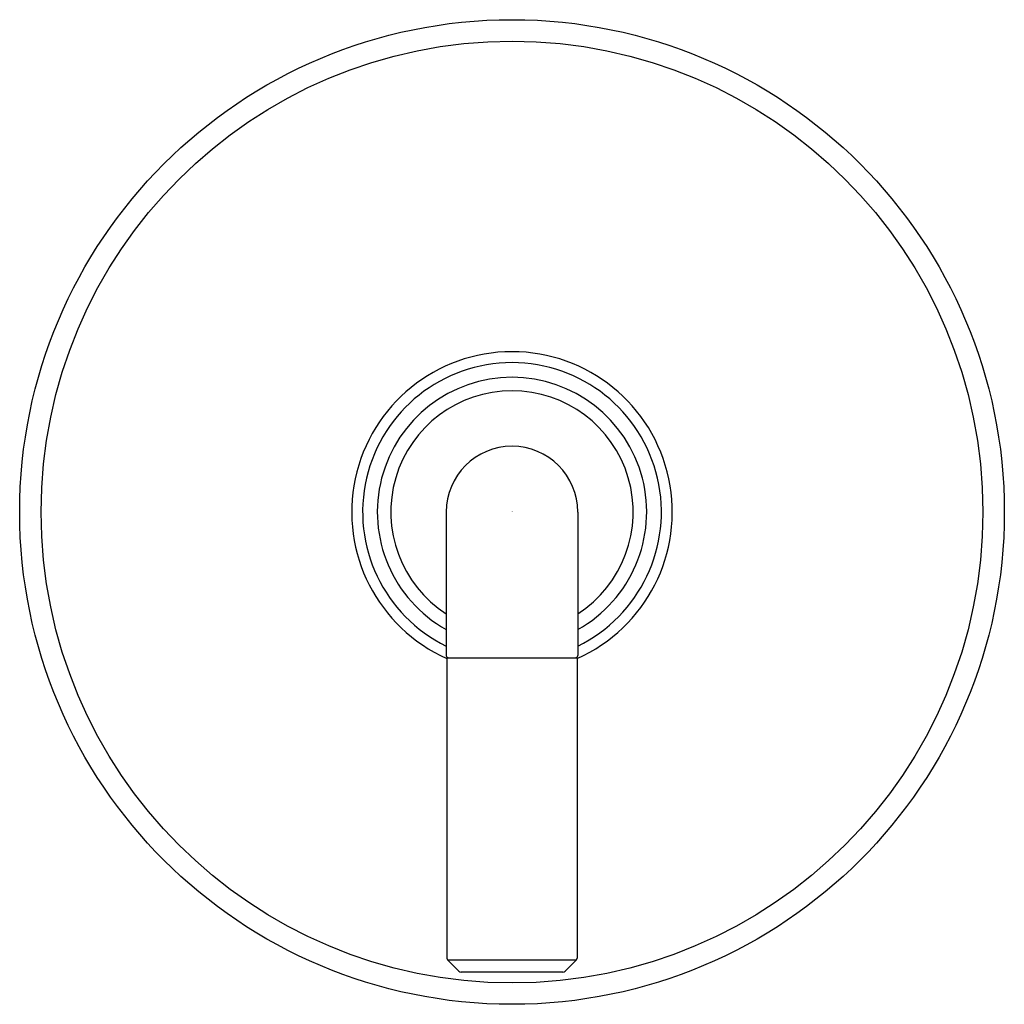
# Model space of a CAD drawing. Extents: x 4546.7 to 4552.74, y 458.04 to 464.09.
import ezdxf

# ---------------------------------------------------------------- set-up
doc = ezdxf.new("R2010")
doc.units = 0
doc.header["$LTSCALE"] = 0.64311
doc.layers.get('0').update_dxf_attribs({"color": 255, "linetype": 'CONTINUOUS'})
doc.layers.get('DEFPOINTS').update_dxf_attribs({"linetype": 'CONTINUOUS'})
doc.styles.get("Standard").update_dxf_attribs({"font": 'txt', "width": 0.8})

msp = doc.modelspace()

# ---------------------------------------------------------------- linework, layer by layer
for p, q in [((4549.3152, 461.0627), (4549.3152, 460.1823)), ((4550.1223, 461.0627), (4550.1223, 460.1823)), ((4549.3191, 460.1673), (4550.1184, 460.1673)), ((4549.3191, 460.1673), (4549.3191, 458.3231)), ((4550.1184, 460.1673), (4550.1184, 458.3231)), ((4549.3235, 458.3125), (4549.3921, 458.2439)), ((4549.3235, 458.3125), (4550.114, 458.3125)), ((4550.114, 458.3125), (4550.0455, 458.2439)), ((4550.0315, 458.2381), (4549.406, 458.2381))]:
    msp.add_line(p, q)
for centre, radius in [((4549.7188, 461.0627), 3.0228), ((4549.7188, 461.0622), 2.8913)]:
    msp.add_circle(centre, radius)
for centre, radius, start, end in [((4549.7188, 461.0627), 0.9843, 293.95632, 246.04368), ((4549.7188, 461.0627), 0.9172, 296.10132, 243.89868), ((4549.7188, 461.0627), 0.827, 299.20662, 240.79338), ((4549.7188, 461.0627), 0.7442, 302.83565, 237.16435), ((4549.7188, 461.0627), 0.4035, 0, 180), ((4549.3302, 460.1823), 0.015, 180, 270), ((4550.1073, 460.1823), 0.015, 270, 360), ((4549.3341, 458.3231), 0.015, 180, 225), ((4550.1034, 458.3231), 0.015, 315, 360), ((4549.406, 458.2578), 0.0197, 225, 270), ((4550.0315, 458.2578), 0.0197, 270, 315)]:
    msp.add_arc(centre, radius, start, end)

# ---------------------------------------------------------------- texts
at = {"layer": 'DEFPOINTS'}
for tag, p, s in [('TRADENAME', (4549.7154, 461.0652), 'PINNA PALETTA'), ('MODELNUMBER', (4549.7154, 461.0669), 'P24925-LV'), ('PRODUCT', (4549.7154, 461.0635), 'VALVE TRIM')]:
    msp.add_attdef(tag, p, s, height=0.001, dxfattribs=at)

doc.saveas('drawing.dxf')
